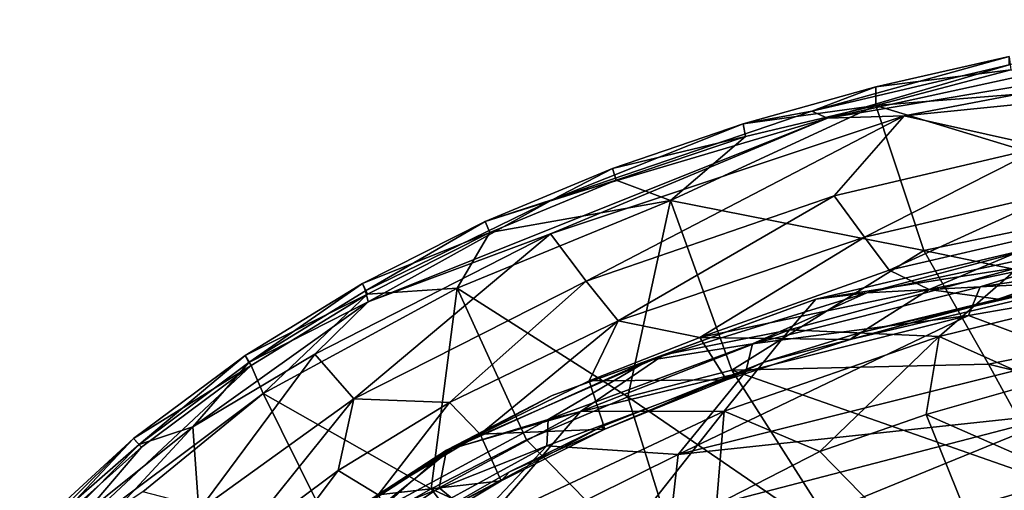
# Model space of a CAD drawing. Units: inches. Extents: x -33.3 to 13.7, y -17 to 32.1.
# Drawn here: x -28.8 to -20.7, y 27.8 to 31.6 of the extents above; entities that cross this region are included whole.
import ezdxf

# ---------------------------------------------------------------- set-up
doc = ezdxf.new("R2010")
doc.units = ezdxf.units.IN
doc.header["$MEASUREMENT"] = 0
doc.layers.add('SEAT-CUSHIONUPHOLSTERY', color=5, linetype='Continuous')
doc.layers.add('SEAT-SHELLUPHOLSTERY', color=5, linetype='Continuous')

msp = doc.modelspace()

# ---------------------------------------------------------------- linework, layer by layer
at = {"layer": 'SEAT-CUSHIONUPHOLSTERY'}
for points in [[(-21.8592, 29.4159, 29.1338), (-19.3724, 29.9465, 28.9197), (-20.3525, 29.8162, 28.3655)], [(-21.8592, 29.4159, 29.1338), (-20.9358, 29.4652, 29.6301), (-19.3724, 29.9465, 28.9197)], [(-19.3724, 29.9465, 28.9197), (-20.9358, 29.4652, 29.6301), (-17.9167, 29.9168, 29.6089)], [(-20.9358, 29.4652, 29.6301), (-19.1444, 29.5563, 29.9455), (-17.9167, 29.9168, 29.6089)], [(-20.625, 29.6204, 27.1492), (-22.2768, 29.3647, 28.3877), (-20.3525, 29.8162, 28.3655)], [(-22.2768, 29.3647, 28.3877), (-21.8592, 29.4159, 29.1338), (-20.3525, 29.8162, 28.3655)], [(-20.625, 29.6204, 27.1492), (-21.2708, 29.0592, 25.6996), (-22.4899, 29.1149, 27.1754)], [(-22.2768, 29.3647, 28.3877), (-20.625, 29.6204, 27.1492), (-22.4899, 29.1149, 27.1754)], [(-19.3919, 29.5215, 25.7099), (-21.2708, 29.0592, 25.6996), (-20.625, 29.6204, 27.1492)], [(-20.4464, 28.6896, 24.0354), (-21.2708, 29.0592, 25.6996), (-19.3919, 29.5215, 25.7099)], [(-19.1444, 29.5563, 29.9455), (-20.9358, 29.4652, 29.6301), (-21.0321, 29.2297, 29.9726)], [(-21.0321, 29.2297, 29.9726), (-20.1563, 28.9058, 30.3639), (-19.1444, 29.5563, 29.9455)], [(-21.0321, 29.2297, 29.9726), (-20.9358, 29.4652, 29.6301), (-22.7924, 29.0011, 29.6427)], [(-22.7924, 29.0011, 29.6427), (-20.9358, 29.4652, 29.6301), (-21.8592, 29.4159, 29.1338)], [(-24.4226, 28.5786, 28.6235), (-23.6417, 28.8649, 29.1511), (-22.2768, 29.3647, 28.3877)], [(-23.5144, 28.9107, 28.0581), (-24.4226, 28.5786, 28.6235), (-22.2768, 29.3647, 28.3877)], [(-23.6417, 28.8649, 29.1511), (-21.8592, 29.4159, 29.1338), (-22.2768, 29.3647, 28.3877)], [(-22.7924, 29.0011, 29.6427), (-21.8592, 29.4159, 29.1338), (-23.6417, 28.8649, 29.1511)], [(-22.4899, 29.1149, 27.1754), (-23.5144, 28.9107, 28.0581), (-22.2768, 29.3647, 28.3877)], [(-22.8464, 28.7745, 29.9744), (-23.3985, 28.0989, 30.3696), (-21.0321, 29.2297, 29.9726)], [(-23.3985, 28.0989, 30.3696), (-20.1563, 28.9058, 30.3639), (-21.0321, 29.2297, 29.9726)], [(-21.0321, 29.2297, 29.9726), (-22.7924, 29.0011, 29.6427), (-22.8464, 28.7745, 29.9744), (-21.0321, 29.2297, 29.9726)], [(-22.4899, 29.1149, 27.1754), (-24.1936, 28.4474, 27.1975), (-23.5144, 28.9107, 28.0581)], [(-24.1936, 28.4474, 27.1975), (-22.4899, 29.1149, 27.1754), (-23.0216, 28.451, 25.7199)], [(-23.0216, 28.451, 25.7199), (-22.4899, 29.1149, 27.1754), (-21.2708, 29.0592, 25.6996)], [(-23.0216, 28.451, 25.7199), (-21.2708, 29.0592, 25.6996), (-22.2419, 28.1213, 24.1747)], [(-21.2708, 29.0592, 25.6996), (-21.3773, 28.4252, 24.12), (-22.2419, 28.1213, 24.1747)], [(-21.2708, 29.0592, 25.6996), (-20.4464, 28.6896, 24.0354), (-21.3773, 28.4252, 24.12)], [(-24.457, 28.3819, 29.6529), (-22.8464, 28.7745, 29.9744), (-22.7924, 29.0011, 29.6427), (-24.457, 28.3819, 29.6529)], [(-23.6417, 28.8649, 29.1511), (-24.457, 28.3819, 29.6529), (-22.7924, 29.0011, 29.6427)], [(-24.1936, 28.4474, 27.1975), (-25.285, 28.132, 28.3486), (-23.5144, 28.9107, 28.0581)], [(-24.4226, 28.5786, 28.6235), (-23.5144, 28.9107, 28.0581), (-25.285, 28.132, 28.3486)], [(-20.1563, 28.9058, 30.3639), (-23.3985, 28.0989, 30.3696), (-20.2031, 28.4409, 30.5901)], [(-24.4226, 28.5786, 28.6235), (-25.2411, 28.1435, 29.1638), (-23.6417, 28.8649, 29.1511)], [(-25.2411, 28.1435, 29.1638), (-24.457, 28.3819, 29.6529), (-23.6417, 28.8649, 29.1511)], [(-22.8464, 28.7745, 29.9744), (-24.457, 28.3819, 29.6529), (-24.4664, 28.1677, 29.976)], [(-23.3985, 28.0989, 30.3696), (-22.8464, 28.7745, 29.9744), (-24.4664, 28.1677, 29.976)], [(-21.3773, 28.4252, 24.12), (-20.4464, 28.6896, 24.0354), (-19.6168, 27.6502, 20.9959)], [(-25.2411, 28.1435, 29.1638), (-24.4226, 28.5786, 28.6235), (-25.285, 28.132, 28.3486)], [(-25.3445, 27.8261, 27.2027), (-25.285, 28.132, 28.3486), (-24.1936, 28.4474, 27.1975)], [(-25.3445, 27.8261, 27.2027), (-24.1936, 28.4474, 27.1975), (-24.9835, 27.5313, 25.8724)], [(-24.9835, 27.5313, 25.8724), (-23.0216, 28.451, 25.7199), (-23.8573, 27.3956, 24.2761)], [(-24.1936, 28.4474, 27.1975), (-23.0216, 28.451, 25.7199), (-24.9835, 27.5313, 25.8724)], [(-23.4547, 27.5961, 30.5924), (-23.863, 26.9424, 30.7236), (-20.2031, 28.4409, 30.5901)], [(-23.863, 26.9424, 30.7236), (-18.6078, 28.2103, 30.7234), (-20.2031, 28.4409, 30.5901)], [(-23.0216, 28.451, 25.7199), (-23.086, 27.6896, 24.0498), (-23.8573, 27.3956, 24.2761)], [(-23.3985, 28.0989, 30.3696), (-23.4547, 27.5961, 30.5924), (-20.2031, 28.4409, 30.5901)], [(-22.2419, 28.1213, 24.1747), (-23.086, 27.6896, 24.0498), (-23.0216, 28.451, 25.7199)], [(-21.3773, 28.4252, 24.12), (-20.5584, 26.397, 19.084), (-22.2419, 28.1213, 24.1747)], [(-20.5584, 26.397, 19.084), (-21.3773, 28.4252, 24.12), (-19.6168, 27.6502, 20.9959)], [(-24.4664, 28.1677, 29.976), (-24.457, 28.3819, 29.6529), (-25.9344, 27.5851, 29.6595)], [(-25.2411, 28.1435, 29.1638), (-25.9344, 27.5851, 29.6595), (-24.457, 28.3819, 29.6529)], [(-24.4664, 28.1677, 29.976), (-25.9344, 27.5851, 29.6595), (-25.8992, 27.3877, 29.9768)], [(-24.4664, 28.1677, 29.976), (-25.8992, 27.3877, 29.9768), (-25.5417, 27.032, 30.3722)], [(-23.3985, 28.0989, 30.3696), (-24.4664, 28.1677, 29.976), (-25.5417, 27.032, 30.3722)], [(-18.6078, 28.2103, 30.7234), (-23.863, 26.9424, 30.7236), (-18.3542, 27.7477, 30.7552)], [(-25.2411, 28.1435, 29.1638), (-26.6422, 27.2518, 28.4336), (-26.6677, 27.2201, 29.1777)], [(-26.6677, 27.2201, 29.1777), (-25.9344, 27.5851, 29.6595), (-25.2411, 28.1435, 29.1638)], [(-25.285, 28.132, 28.3486), (-26.6422, 27.2518, 28.4336), (-25.2411, 28.1435, 29.1638)], [(-26.4287, 27.1056, 27.2397), (-26.6422, 27.2518, 28.4336), (-25.285, 28.132, 28.3486)], [(-26.4287, 27.1056, 27.2397), (-25.285, 28.132, 28.3486), (-25.3445, 27.8261, 27.2027)], [(-23.3985, 28.0989, 30.3696), (-25.5417, 27.032, 30.3722), (-23.4547, 27.5961, 30.5924)], [(-23.086, 27.6896, 24.0498), (-22.2419, 28.1213, 24.1747), (-20.5584, 26.397, 19.084)], [(-25.3445, 27.8261, 27.2027), (-24.9835, 27.5313, 25.8724), (-26.4287, 27.1056, 27.2397)]]:
    msp.add_3dface(points, dxfattribs=at)
at = {"layer": 'SEAT-SHELLUPHOLSTERY'}
for points in [[(-22.1795, 30.8375, 28.6167), (-18.4982, 31.641, 28.5708), (-20.7013, 31.2739, 28.5701)], [(-18.4982, 31.641, 28.5708), (-22.1795, 30.8375, 28.6167), (-17.8479, 31.564, 28.626)], [(-22.1795, 30.8375, 28.6167), (-21.5551, 30.8575, 28.6097), (-17.8479, 31.564, 28.626)], [(-21.5551, 30.8575, 28.6097), (-17.4949, 31.2647, 28.5354), (-17.8479, 31.564, 28.626)], [(-20.7006, 31.3419, 28.4066), (-21.7864, 31.0946, 28.4073), (-22.3096, 30.8945, 28.5684)], [(-20.7006, 31.3419, 28.4066), (-22.3096, 30.8945, 28.5684), (-20.7013, 31.2739, 28.5701)], [(-20.7006, 31.3419, 28.4066), (-20.6875, 31.2332, 27.797), (-21.7864, 31.0946, 28.4073)], [(-22.1795, 30.8375, 28.6167), (-20.7013, 31.2739, 28.5701), (-22.3096, 30.8945, 28.5684)], [(-20.6875, 31.2332, 27.797), (-21.7872, 30.9429, 27.616), (-21.7864, 31.0946, 28.4073)], [(-20.6875, 31.2332, 27.797), (-19.7455, 31.1056, 26.8053), (-21.7872, 30.9429, 27.616)], [(-21.5551, 30.8575, 28.6097), (-20.4258, 30.6061, 28.4085), (-17.4949, 31.2647, 28.5354)], [(-22.869, 30.7918, 28.4077), (-21.7864, 31.0946, 28.4073), (-21.7872, 30.9429, 27.616)], [(-22.3096, 30.8945, 28.5684), (-21.7864, 31.0946, 28.4073), (-22.869, 30.7918, 28.4077)], [(-19.7455, 31.1056, 26.8053), (-19.3208, 30.1909, 23.8909), (-21.7872, 30.9429, 27.616)], [(-22.3096, 30.8945, 28.5684), (-24.4189, 30.176, 28.5666), (-22.1795, 30.8375, 28.6167)], [(-22.869, 30.7918, 28.4077), (-24.4189, 30.176, 28.5666), (-22.3096, 30.8945, 28.5684)], [(-23.461, 30.1667, 26.7271), (-21.7872, 30.9429, 27.616), (-21.3958, 29.7609, 23.8467)], [(-22.8483, 30.6903, 27.7999), (-21.7872, 30.9429, 27.616), (-23.461, 30.1667, 26.7271)], [(-21.7872, 30.9429, 27.616), (-22.8483, 30.6903, 27.7999), (-22.869, 30.7918, 28.4077)], [(-19.3208, 30.1909, 23.8909), (-21.3958, 29.7609, 23.8467), (-21.7872, 30.9429, 27.616)], [(-22.1795, 30.8375, 28.6167), (-24.4189, 30.176, 28.5666), (-25.923, 29.3411, 28.6165)], [(-25.923, 29.3411, 28.6165), (-24.4381, 29.8968, 28.6084), (-22.1795, 30.8375, 28.6167)], [(-21.5551, 30.8575, 28.6097), (-24.4381, 29.8968, 28.6084), (-24.1465, 29.5099, 28.4004)], [(-24.4381, 29.8968, 28.6084), (-21.5551, 30.8575, 28.6097), (-22.1795, 30.8375, 28.6167)], [(-24.1465, 29.5099, 28.4004), (-22.1251, 30.205, 28.4034), (-21.5551, 30.8575, 28.6097)], [(-20.4258, 30.6061, 28.4085), (-21.5551, 30.8575, 28.6097), (-22.1251, 30.205, 28.4034)], [(-22.869, 30.7918, 28.4077), (-23.9321, 30.4286, 28.408), (-24.4189, 30.176, 28.5666)], [(-22.8483, 30.6903, 27.7999), (-23.9321, 30.4286, 28.408), (-22.869, 30.7918, 28.4077)], [(-22.8483, 30.6903, 27.7999), (-23.9032, 30.3323, 27.8015), (-23.9321, 30.4286, 28.408)], [(-23.461, 30.1667, 26.7271), (-23.9032, 30.3323, 27.8015), (-22.8483, 30.6903, 27.7999)], [(-22.1251, 30.205, 28.4034), (-21.8786, 29.8701, 28.084), (-20.4258, 30.6061, 28.4085)], [(-21.8786, 29.8701, 28.084), (-20.2599, 30.2477, 28.0835), (-20.4258, 30.6061, 28.4085)], [(-24.9686, 29.9975, 28.4084), (-24.4189, 30.176, 28.5666), (-23.9321, 30.4286, 28.408)], [(-23.9032, 30.3323, 27.8015), (-24.9686, 29.9975, 28.4084), (-23.9321, 30.4286, 28.408)], [(-24.9323, 29.9065, 27.8031), (-24.9686, 29.9975, 28.4084), (-23.9032, 30.3323, 27.8015)], [(-23.461, 30.1667, 26.7271), (-24.9323, 29.9065, 27.8031), (-23.9032, 30.3323, 27.8015)], [(-20.2599, 30.2477, 28.0835), (-21.8786, 29.8701, 28.084), (-21.679, 29.6013, 27.6819)], [(-21.679, 29.6013, 27.6819), (-20.1293, 29.958, 27.6788), (-20.2599, 30.2477, 28.0835)], [(-24.9686, 29.9975, 28.4084), (-25.945, 29.4304, 28.5668), (-24.4189, 30.176, 28.5666)], [(-25.923, 29.3411, 28.6165), (-24.4189, 30.176, 28.5666), (-25.945, 29.4304, 28.5668)], [(-25.1978, 29.4538, 26.7592), (-23.461, 30.1667, 26.7271), (-23.8067, 28.569, 22.7264)], [(-23.461, 30.1667, 26.7271), (-25.1978, 29.4538, 26.7592), (-24.9323, 29.9065, 27.8031)], [(-22.1251, 30.205, 28.4034), (-24.1465, 29.5099, 28.4004), (-23.8847, 29.1874, 28.0867)], [(-22.1251, 30.205, 28.4034), (-23.8847, 29.1874, 28.0867), (-21.8786, 29.8701, 28.084)], [(-23.8067, 28.569, 22.7264), (-23.461, 30.1667, 26.7271), (-22.9588, 28.7847, 22.4365)], [(-23.461, 30.1667, 26.7271), (-21.3958, 29.7609, 23.8467), (-22.9588, 28.7847, 22.4365)], [(-18.8871, 29.2379, 21.047), (-21.3958, 29.7609, 23.8467), (-19.3208, 30.1909, 23.8909)], [(-25.9697, 29.4916, 28.4087), (-25.945, 29.4304, 28.5668), (-24.9686, 29.9975, 28.4084)], [(-25.9697, 29.4916, 28.4087), (-24.9686, 29.9975, 28.4084), (-24.9323, 29.9065, 27.8031)], [(-21.3524, 29.4421, 27.2178), (-20.1293, 29.958, 27.6788), (-21.679, 29.6013, 27.6819)], [(-19.3152, 29.8666, 27.2178), (-20.1293, 29.958, 27.6788), (-21.3524, 29.4421, 27.2178)], [(-26.3583, 28.9154, 28.6095), (-26.0382, 28.5516, 28.4015), (-24.4381, 29.8968, 28.6084)], [(-26.3583, 28.9154, 28.6095), (-24.4381, 29.8968, 28.6084), (-25.923, 29.3411, 28.6165)], [(-24.1465, 29.5099, 28.4004), (-24.4381, 29.8968, 28.6084), (-26.0382, 28.5516, 28.4015)], [(-25.9697, 29.4916, 28.4087), (-24.9323, 29.9065, 27.8031), (-25.9268, 29.4058, 27.8046)], [(-25.1978, 29.4538, 26.7592), (-25.9268, 29.4058, 27.8046), (-24.9323, 29.9065, 27.8031)], [(-21.8786, 29.8701, 28.084), (-23.8847, 29.1874, 28.0867), (-23.2214, 29.0512, 27.6164)], [(-23.2214, 29.0512, 27.6164), (-21.679, 29.6013, 27.6819), (-21.8786, 29.8701, 28.084)], [(-20.7943, 29.3631, 26.7402), (-19.3152, 29.8666, 27.2178), (-21.3524, 29.4421, 27.2178)], [(-20.7943, 29.3631, 26.7402), (-19.8792, 29.5361, 26.6724), (-19.3152, 29.8666, 27.2178)], [(-21.3958, 29.7609, 23.8467), (-20.8693, 28.8352, 20.9717), (-22.9588, 28.7847, 22.4365)], [(-18.8871, 29.2379, 21.047), (-20.8693, 28.8352, 20.9717), (-21.3958, 29.7609, 23.8467)], [(-21.3524, 29.4421, 27.2178), (-21.679, 29.6013, 27.6819), (-23.2214, 29.0512, 27.6164)], [(-19.8792, 29.5361, 26.6724), (-21.9959, 29.034, 26.6751), (-20.7941, 29.3627, 26.5869)], [(-21.9959, 29.034, 26.6751), (-19.8792, 29.5361, 26.6724), (-20.7943, 29.3631, 26.7402)], [(-20.6675, 29.3919, 26.4354), (-19.7532, 29.5932, 26.5107), (-21.9223, 29.0884, 26.5104)], [(-19.7532, 29.5932, 26.5107), (-20.7941, 29.3627, 26.5869), (-21.9223, 29.0884, 26.5104)], [(-19.7532, 29.5932, 26.5107), (-19.8792, 29.5361, 26.6724), (-20.7941, 29.3627, 26.5869)], [(-26.9248, 28.9051, 28.409), (-26.8947, 28.8469, 28.5667), (-25.9697, 29.4916, 28.4087)], [(-25.9268, 29.4058, 27.8046), (-26.9248, 28.9051, 28.409), (-25.9697, 29.4916, 28.4087)], [(-26.8947, 28.8469, 28.5667), (-25.945, 29.4304, 28.5668), (-25.9697, 29.4916, 28.4087)], [(-26.7793, 28.5963, 26.9204), (-25.1978, 29.4538, 26.7592), (-25.4096, 27.8195, 22.8715)], [(-25.9268, 29.4058, 27.8046), (-25.1978, 29.4538, 26.7592), (-26.7793, 28.5963, 26.9204)], [(-26.0382, 28.5516, 28.4015), (-25.2594, 28.5207, 28.0906), (-24.1465, 29.5099, 28.4004)], [(-24.6325, 28.2177, 22.8009), (-25.4096, 27.8195, 22.8715), (-25.1978, 29.4538, 26.7592)], [(-25.2594, 28.5207, 28.0906), (-23.8847, 29.1874, 28.0867), (-24.1465, 29.5099, 28.4004)], [(-23.8067, 28.569, 22.7264), (-24.6325, 28.2177, 22.8009), (-25.1978, 29.4538, 26.7592)], [(-23.2214, 29.0512, 27.6164), (-21.9959, 29.034, 26.6751), (-21.3524, 29.4421, 27.2178)], [(-21.9959, 29.034, 26.6751), (-20.7943, 29.3631, 26.7402), (-21.3524, 29.4421, 27.2178)], [(-26.9248, 28.9051, 28.409), (-25.9268, 29.4058, 27.8046), (-26.8759, 28.8242, 27.8058)], [(-25.945, 29.4304, 28.5668), (-26.8947, 28.8469, 28.5667), (-25.923, 29.3411, 28.6165)], [(-26.8759, 28.8242, 27.8058), (-25.9268, 29.4058, 27.8046), (-26.7793, 28.5963, 26.9204)], [(-21.9223, 29.0884, 26.5104), (-22.7075, 28.8463, 26.4899), (-20.6675, 29.3919, 26.4354)], [(-20.7941, 29.3627, 26.5869), (-21.9959, 29.034, 26.6751), (-21.9223, 29.0884, 26.5104)], [(-27.35, 28.3242, 28.6247), (-25.923, 29.3411, 28.6165), (-26.8947, 28.8469, 28.5667)], [(-25.923, 29.3411, 28.6165), (-27.35, 28.3242, 28.6247), (-26.3583, 28.9154, 28.6095)], [(-18.4516, 28.2368, 18.2363), (-20.8693, 28.8352, 20.9717), (-18.8871, 29.2379, 21.047)], [(-23.8847, 29.1874, 28.0867), (-25.2594, 28.5207, 28.0906), (-25.0095, 28.2644, 27.66)], [(-25.0095, 28.2644, 27.66), (-24.1235, 28.6992, 27.6519), (-23.8847, 29.1874, 28.0867)], [(-23.8847, 29.1874, 28.0867), (-24.1235, 28.6992, 27.6519), (-23.2214, 29.0512, 27.6164)], [(-24.1235, 28.6992, 27.6519), (-23.0024, 28.7062, 26.685), (-23.2214, 29.0512, 27.6164)], [(-23.2214, 29.0512, 27.6164), (-23.0024, 28.7062, 26.685), (-21.9959, 29.034, 26.6751)], [(-22.7075, 28.8463, 26.4899), (-21.9223, 29.0884, 26.5104), (-21.9959, 29.034, 26.6751)], [(-23.0024, 28.7062, 26.685), (-22.7075, 28.8463, 26.4899), (-21.9959, 29.034, 26.6751)], [(-26.9248, 28.9051, 28.409), (-26.8759, 28.8242, 27.8058), (-27.8337, 28.2273, 28.398)], [(-27.7874, 28.18, 28.5666), (-26.9248, 28.9051, 28.409), (-27.8337, 28.2273, 28.398)], [(-26.9248, 28.9051, 28.409), (-27.7874, 28.18, 28.5666), (-26.8947, 28.8469, 28.5667)], [(-26.3583, 28.9154, 28.6095), (-27.35, 28.3242, 28.6247), (-27.301, 27.6428, 28.4038)], [(-26.3583, 28.9154, 28.6095), (-27.301, 27.6428, 28.4038), (-26.0382, 28.5516, 28.4015)], [(-26.7793, 28.5963, 26.9204), (-28.4923, 27.3112, 27.3063), (-26.8759, 28.8242, 27.8058)], [(-26.8759, 28.8242, 27.8058), (-28.4923, 27.3112, 27.3063), (-27.768, 28.1587, 27.8066)], [(-27.8337, 28.2273, 28.398), (-26.8759, 28.8242, 27.8058), (-27.768, 28.1587, 27.8066)], [(-26.8947, 28.8469, 28.5667), (-27.7874, 28.18, 28.5666), (-27.35, 28.3242, 28.6247)], [(-22.7075, 28.8463, 26.4899), (-23.9944, 28.3032, 26.6789), (-24.0241, 28.3241, 26.4784)], [(-23.9944, 28.3032, 26.6789), (-22.7075, 28.8463, 26.4899), (-23.0024, 28.7062, 26.685)], [(-20.8693, 28.8352, 20.9717), (-20.3399, 27.8674, 18.1297), (-22.9588, 28.7847, 22.4365)], [(-18.4516, 28.2368, 18.2363), (-20.3399, 27.8674, 18.1297), (-20.8693, 28.8352, 20.9717)], [(-23.8067, 28.569, 22.7264), (-22.9588, 28.7847, 22.4365), (-22.0546, 27.3676, 18.0331)], [(-22.0546, 27.3676, 18.0331), (-22.9588, 28.7847, 22.4365), (-20.3399, 27.8674, 18.1297)], [(-23.9944, 28.3032, 26.6789), (-24.1235, 28.6992, 27.6519), (-25.0095, 28.2644, 27.66)], [(-23.9944, 28.3032, 26.6789), (-23.0024, 28.7062, 26.685), (-24.1235, 28.6992, 27.6519)], [(-28.4923, 27.3112, 27.3063), (-26.7793, 28.5963, 26.9204), (-27.7576, 27.7929, 26.8053)], [(-27.7576, 27.7929, 26.8053), (-26.7793, 28.5963, 26.9204), (-26.1777, 27.3844, 23.0257)], [(-25.4096, 27.8195, 22.8715), (-26.1777, 27.3844, 23.0257), (-26.7793, 28.5963, 26.9204)], [(-24.6325, 28.2177, 22.8009), (-23.8067, 28.569, 22.7264), (-23.2672, 26.8295, 17.8421)], [(-23.8067, 28.569, 22.7264), (-22.0546, 27.3676, 18.0331), (-23.2672, 26.8295, 17.8421)], [(-27.301, 27.6428, 28.4038), (-27.0182, 27.336, 28.0927), (-26.0382, 28.5516, 28.4015)], [(-26.166, 27.9687, 28.0918), (-26.0382, 28.5516, 28.4015), (-27.0182, 27.336, 28.0927)], [(-25.2594, 28.5207, 28.0906), (-26.0382, 28.5516, 28.4015), (-26.166, 27.9687, 28.0918)], [(-26.166, 27.9687, 28.0918), (-25.8399, 27.769, 27.6616), (-25.2594, 28.5207, 28.0906)], [(-25.0095, 28.2644, 27.66), (-25.2594, 28.5207, 28.0906), (-25.8399, 27.769, 27.6616)], [(-28.7615, 27.1935, 28.6088), (-27.35, 28.3242, 28.6247), (-27.7874, 28.18, 28.5666)], [(-27.35, 28.3242, 28.6247), (-28.7615, 27.1935, 28.6088), (-28.3859, 27.2048, 28.59)], [(-27.35, 28.3242, 28.6247), (-28.3859, 27.2048, 28.59), (-27.301, 27.6428, 28.4038)], [(-24.7717, 27.9557, 26.5083), (-25.452, 27.5667, 26.4777), (-24.0241, 28.3241, 26.4784)], [(-23.9944, 28.3032, 26.6789), (-24.7717, 27.9557, 26.5083), (-24.0241, 28.3241, 26.4784)], [(-24.8385, 27.8844, 26.6824), (-25.0095, 28.2644, 27.66), (-25.8399, 27.769, 27.6616)], [(-24.8385, 27.8844, 26.6824), (-23.9944, 28.3032, 26.6789), (-25.0095, 28.2644, 27.66)], [(-24.8385, 27.8844, 26.6824), (-24.7717, 27.9557, 26.5083), (-23.9944, 28.3032, 26.6789)], [(-27.7874, 28.18, 28.5666), (-28.6273, 27.4462, 28.5452), (-28.7615, 27.1935, 28.6088)], [(-28.6551, 27.474, 28.3796), (-27.8337, 28.2273, 28.398), (-28.5977, 27.4166, 27.844)], [(-28.6273, 27.4462, 28.5452), (-27.8337, 28.2273, 28.398), (-28.6551, 27.474, 28.3796)], [(-27.7874, 28.18, 28.5666), (-27.8337, 28.2273, 28.398), (-28.6273, 27.4462, 28.5452)], [(-27.768, 28.1587, 27.8066), (-28.5977, 27.4166, 27.844), (-27.8337, 28.2273, 28.398)], [(-28.5977, 27.4166, 27.844), (-27.768, 28.1587, 27.8066), (-28.4923, 27.3112, 27.3063)], [(-25.4096, 27.8195, 22.8715), (-24.6325, 28.2177, 22.8009), (-23.2672, 26.8295, 17.8421)], [(-26.166, 27.9687, 28.0918), (-27.0182, 27.336, 28.0927), (-26.8918, 26.9974, 27.6692)], [(-25.8399, 27.769, 27.6616), (-26.166, 27.9687, 28.0918), (-26.8918, 26.9974, 27.6692)], [(-24.8385, 27.8844, 26.6824), (-25.452, 27.5667, 26.4777), (-24.7717, 27.9557, 26.5083)], [(-25.6408, 27.4032, 26.6751), (-24.8385, 27.8844, 26.6824), (-25.8399, 27.769, 27.6616)], [(-24.8385, 27.8844, 26.6824), (-25.6408, 27.4032, 26.6751), (-25.452, 27.5667, 26.4777)], [(-22.0546, 27.3676, 18.0331), (-20.3399, 27.8674, 18.1297), (-19.638, 26.5762, 14.6676)], [(-25.4096, 27.8195, 22.8715), (-24.2881, 26.3364, 17.9268), (-26.1777, 27.3844, 23.0257)], [(-23.2672, 26.8295, 17.8421), (-24.2881, 26.3364, 17.9268), (-25.4096, 27.8195, 22.8715)]]:
    msp.add_3dface(points, dxfattribs=at)

doc.saveas('drawing.dxf')
